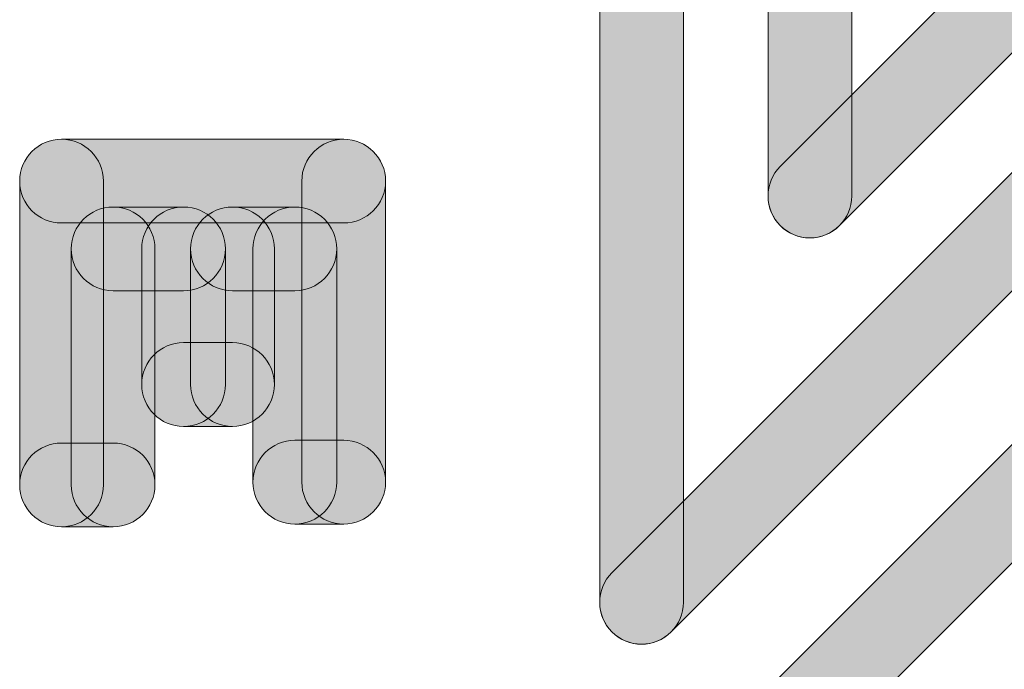
# Model space of a CAD drawing. Units: inches. Extents: x 1.8 to 7.82, y -5.38 to -1.4.
# Drawn here: x 2.96 to 3.06, y -3.39 to -3.33 of the extents above; entities that cross this region are included whole.
import ezdxf

# ---------------------------------------------------------------- set-up
doc = ezdxf.new("R2010")
doc.units = ezdxf.units.IN
doc.header["$MEASUREMENT"] = 0
doc.layers.add('Layer 1', color=7, linetype='Continuous')

# ---------------------------------------------------------------- blocks, each defined once
blk = doc.blocks.new('block 1414')
at = {"layer": 'Layer 1', "true_color": 0xffffff}
h = blk.add_hatch(color=7, dxfattribs=at)
h.dxf.hatch_style = 2
edge = h.paths.add_edge_path()
edge.add_spline(control_points=[(3.024817, -3.388492), (3.024817, -3.388492), (3.142866, -3.270443), (3.142866, -3.270443), (3.144493, -3.268816), (3.144493, -3.266177), (3.142866, -3.26455), (3.141239, -3.262923), (3.1386, -3.262923), (3.136973, -3.26455), (3.136973, -3.26455), (3.018925, -3.382599), (3.018925, -3.382599), (3.017297, -3.384226), (3.017297, -3.386865), (3.018925, -3.388492), (3.020552, -3.390119), (3.02319, -3.390119), (3.024817, -3.388492)], knot_values=[0, 0, 0, 0, 0.013889, 0.013889, 0.013889, 0.027778, 0.027778, 0.027778, 0.041667, 0.041667, 0.041667, 0.055556, 0.055556, 0.055556, 0.069444, 0.069444, 0.069444, 0.083333, 0.083333, 0.083333, 0.083333], degree=3, periodic=0)
edge.add_line((3.024817, -3.388492), (3.024817, -3.388492))
h = blk.add_hatch(color=7, dxfattribs=at)
h.dxf.hatch_style = 2
edge = h.paths.add_edge_path()
edge.add_spline(control_points=[(3.017704, -3.267497), (3.017704, -3.267497), (3.017704, -3.385546), (3.017704, -3.385546), (3.017704, -3.387847), (3.01957, -3.389712), (3.021871, -3.389712), (3.024172, -3.389712), (3.026037, -3.387847), (3.026037, -3.385546), (3.026037, -3.385546), (3.026037, -3.267497), (3.026037, -3.267497), (3.026037, -3.265195), (3.024172, -3.26333), (3.021871, -3.26333), (3.01957, -3.26333), (3.017704, -3.265195), (3.017704, -3.267497)], knot_values=[0, 0, 0, 0, 0.013889, 0.013889, 0.013889, 0.027778, 0.027778, 0.027778, 0.041667, 0.041667, 0.041667, 0.055556, 0.055556, 0.055556, 0.069444, 0.069444, 0.069444, 0.083333, 0.083333, 0.083333, 0.083333], degree=3, periodic=0)
edge.add_line((3.017704, -3.267497), (3.017704, -3.267497))
h = blk.add_hatch(color=7, dxfattribs=at)
h.dxf.hatch_style = 2
edge = h.paths.add_edge_path()
edge.add_spline(control_points=[(3.041568, -3.348059), (3.041568, -3.348059), (3.102434, -3.287194), (3.102434, -3.287194), (3.104061, -3.285567), (3.104061, -3.282928), (3.102434, -3.281301), (3.100806, -3.279674), (3.098168, -3.279674), (3.096541, -3.281301), (3.096541, -3.281301), (3.035675, -3.342167), (3.035675, -3.342167), (3.034048, -3.343794), (3.034048, -3.346432), (3.035675, -3.348059), (3.037302, -3.349687), (3.039941, -3.349687), (3.041568, -3.348059)], knot_values=[0, 0, 0, 0, 0.013889, 0.013889, 0.013889, 0.027778, 0.027778, 0.027778, 0.041667, 0.041667, 0.041667, 0.055556, 0.055556, 0.055556, 0.069444, 0.069444, 0.069444, 0.083333, 0.083333, 0.083333, 0.083333], degree=3, periodic=0)
edge.add_line((3.041568, -3.348059), (3.041568, -3.348059))
h = blk.add_hatch(color=7, dxfattribs=at)
h.dxf.hatch_style = 2
edge = h.paths.add_edge_path()
edge.add_spline(control_points=[(3.034455, -3.284248), (3.034455, -3.284248), (3.034455, -3.345113), (3.034455, -3.345113), (3.034455, -3.347414), (3.03632, -3.34928), (3.038622, -3.34928), (3.040923, -3.34928), (3.042788, -3.347414), (3.042788, -3.345113), (3.042788, -3.345113), (3.042788, -3.284248), (3.042788, -3.284248), (3.042788, -3.281946), (3.040923, -3.280081), (3.038622, -3.280081), (3.03632, -3.280081), (3.034455, -3.281946), (3.034455, -3.284248)], knot_values=[0, 0, 0, 0, 0.013889, 0.013889, 0.013889, 0.027778, 0.027778, 0.027778, 0.041667, 0.041667, 0.041667, 0.055556, 0.055556, 0.055556, 0.069444, 0.069444, 0.069444, 0.083333, 0.083333, 0.083333, 0.083333], degree=3, periodic=0)
edge.add_line((3.034455, -3.284248), (3.034455, -3.284248))
h = blk.add_hatch(color=7, dxfattribs=at)
h.dxf.hatch_style = 2
edge = h.paths.add_edge_path()
edge.add_spline(control_points=[(3.136973, -3.291616), (3.136973, -3.291616), (3.070865, -3.357724), (3.070865, -3.357724), (3.070865, -3.357724), (3.018925, -3.409665), (3.018925, -3.409665), (3.017297, -3.411292), (3.017297, -3.41393), (3.018925, -3.415558), (3.020552, -3.417185), (3.02319, -3.417185), (3.024817, -3.415558), (3.024817, -3.415558), (3.076758, -3.363617), (3.076758, -3.363617), (3.076758, -3.363617), (3.142866, -3.297509), (3.142866, -3.297509), (3.144493, -3.295881), (3.144493, -3.293243), (3.142866, -3.291616), (3.141239, -3.289989), (3.1386, -3.289989), (3.136973, -3.291616), (3.136973, -3.291616), (3.136973, -3.291616), (3.136973, -3.291616)], knot_values=[0, 0, 0, 0, 1, 1, 1, 2, 2, 2, 3, 3, 3, 4, 4, 4, 5, 5, 5, 6, 6, 6, 7, 7, 7, 8, 8, 8, 9, 9, 9, 9], degree=3, periodic=1)
h = blk.add_hatch(color=7, dxfattribs=at)
h.dxf.hatch_style = 2
edge = h.paths.add_edge_path()
edge.add_spline(control_points=[(2.992228, -3.339461), (2.992228, -3.339461), (2.964152, -3.339461), (2.964152, -3.339461), (2.961851, -3.339461), (2.959985, -3.341327), (2.959985, -3.343628), (2.959985, -3.345929), (2.961851, -3.347794), (2.964152, -3.347794), (2.964152, -3.347794), (2.992228, -3.347794), (2.992228, -3.347794), (2.994529, -3.347794), (2.996395, -3.345929), (2.996395, -3.343628), (2.996395, -3.341327), (2.994529, -3.339461), (2.992228, -3.339461)], knot_values=[0, 0, 0, 0, 0.013889, 0.013889, 0.013889, 0.027778, 0.027778, 0.027778, 0.041667, 0.041667, 0.041667, 0.055556, 0.055556, 0.055556, 0.069444, 0.069444, 0.069444, 0.083333, 0.083333, 0.083333, 0.083333], degree=3, periodic=0)
edge.add_line((2.992228, -3.339461), (2.992228, -3.339461))
h = blk.add_hatch(color=7, dxfattribs=at)
h.dxf.hatch_style = 2
edge = h.paths.add_edge_path()
edge.add_spline(control_points=[(2.959985, -3.343628), (2.959985, -3.343628), (2.959985, -3.373861), (2.959985, -3.373861), (2.959985, -3.376162), (2.961851, -3.378027), (2.964152, -3.378027), (2.966453, -3.378027), (2.968319, -3.376162), (2.968319, -3.373861), (2.968319, -3.373861), (2.968319, -3.343628), (2.968319, -3.343628), (2.968319, -3.341327), (2.966453, -3.339461), (2.964152, -3.339461), (2.961851, -3.339461), (2.959985, -3.341327), (2.959985, -3.343628)], knot_values=[0, 0, 0, 0, 0.013889, 0.013889, 0.013889, 0.027778, 0.027778, 0.027778, 0.041667, 0.041667, 0.041667, 0.055556, 0.055556, 0.055556, 0.069444, 0.069444, 0.069444, 0.083333, 0.083333, 0.083333, 0.083333], degree=3, periodic=0)
edge.add_line((2.959985, -3.343628), (2.959985, -3.343628))
h = blk.add_hatch(color=7, dxfattribs=at)
h.dxf.hatch_style = 2
edge = h.paths.add_edge_path()
edge.add_spline(control_points=[(2.996395, -3.373589), (2.996395, -3.373589), (2.996395, -3.343628), (2.996395, -3.343628), (2.996395, -3.341327), (2.994529, -3.339461), (2.992228, -3.339461), (2.989927, -3.339461), (2.988061, -3.341327), (2.988061, -3.343628), (2.988061, -3.343628), (2.988061, -3.373589), (2.988061, -3.373589), (2.988061, -3.375891), (2.989927, -3.377756), (2.992228, -3.377756), (2.994529, -3.377756), (2.996395, -3.375891), (2.996395, -3.373589)], knot_values=[0, 0, 0, 0, 0.013889, 0.013889, 0.013889, 0.027778, 0.027778, 0.027778, 0.041667, 0.041667, 0.041667, 0.055556, 0.055556, 0.055556, 0.069444, 0.069444, 0.069444, 0.083333, 0.083333, 0.083333, 0.083333], degree=3, periodic=0)
edge.add_line((2.996395, -3.373589), (2.996395, -3.373589))
h = blk.add_hatch(color=7, dxfattribs=at)
h.dxf.hatch_style = 2
edge = h.paths.add_edge_path()
edge.add_spline(control_points=[(2.973445, -3.373861), (2.973445, -3.373861), (2.973445, -3.350376), (2.973445, -3.350376), (2.973445, -3.348074), (2.97158, -3.346209), (2.969279, -3.346209), (2.966978, -3.346209), (2.965112, -3.348074), (2.965112, -3.350376), (2.965112, -3.350376), (2.965112, -3.373861), (2.965112, -3.373861), (2.965112, -3.376162), (2.966978, -3.378027), (2.969279, -3.378027), (2.97158, -3.378027), (2.973445, -3.376162), (2.973445, -3.373861)], knot_values=[0, 0, 0, 0, 0.013889, 0.013889, 0.013889, 0.027778, 0.027778, 0.027778, 0.041667, 0.041667, 0.041667, 0.055556, 0.055556, 0.055556, 0.069444, 0.069444, 0.069444, 0.083333, 0.083333, 0.083333, 0.083333], degree=3, periodic=0)
edge.add_line((2.973445, -3.373861), (2.973445, -3.373861))
h = blk.add_hatch(color=7, dxfattribs=at)
h.dxf.hatch_style = 2
edge = h.paths.add_edge_path()
edge.add_spline(control_points=[(2.969279, -3.354542), (2.969279, -3.354542), (2.976298, -3.354542), (2.976298, -3.354542), (2.978599, -3.354542), (2.980465, -3.352677), (2.980465, -3.350376), (2.980465, -3.348074), (2.978599, -3.346209), (2.976298, -3.346209), (2.976298, -3.346209), (2.969279, -3.346209), (2.969279, -3.346209), (2.966978, -3.346209), (2.965112, -3.348074), (2.965112, -3.350376), (2.965112, -3.352677), (2.966978, -3.354542), (2.969279, -3.354542)], knot_values=[0, 0, 0, 0, 0.013889, 0.013889, 0.013889, 0.027778, 0.027778, 0.027778, 0.041667, 0.041667, 0.041667, 0.055556, 0.055556, 0.055556, 0.069444, 0.069444, 0.069444, 0.083333, 0.083333, 0.083333, 0.083333], degree=3, periodic=0)
edge.add_line((2.969279, -3.354542), (2.969279, -3.354542))
h = blk.add_hatch(color=7, dxfattribs=at)
h.dxf.hatch_style = 2
edge = h.paths.add_edge_path()
edge.add_spline(control_points=[(2.972131, -3.350376), (2.972131, -3.350376), (2.972131, -3.363871), (2.972131, -3.363871), (2.972131, -3.366172), (2.973997, -3.368038), (2.976298, -3.368038), (2.978599, -3.368038), (2.980465, -3.366172), (2.980465, -3.363871), (2.980465, -3.363871), (2.980465, -3.350376), (2.980465, -3.350376), (2.980465, -3.348074), (2.978599, -3.346209), (2.976298, -3.346209), (2.973997, -3.346209), (2.972131, -3.348074), (2.972131, -3.350376)], knot_values=[0, 0, 0, 0, 0.013889, 0.013889, 0.013889, 0.027778, 0.027778, 0.027778, 0.041667, 0.041667, 0.041667, 0.055556, 0.055556, 0.055556, 0.069444, 0.069444, 0.069444, 0.083333, 0.083333, 0.083333, 0.083333], degree=3, periodic=0)
edge.add_line((2.972131, -3.350376), (2.972131, -3.350376))
h = blk.add_hatch(color=7, dxfattribs=at)
h.dxf.hatch_style = 2
edge = h.paths.add_edge_path()
edge.add_spline(control_points=[(2.985327, -3.363871), (2.985327, -3.363871), (2.985327, -3.350376), (2.985327, -3.350376), (2.985327, -3.348074), (2.983462, -3.346209), (2.98116, -3.346209), (2.978859, -3.346209), (2.976994, -3.348074), (2.976994, -3.350376), (2.976994, -3.350376), (2.976994, -3.363871), (2.976994, -3.363871), (2.976994, -3.366172), (2.978859, -3.368038), (2.98116, -3.368038), (2.983462, -3.368038), (2.985327, -3.366172), (2.985327, -3.363871)], knot_values=[0, 0, 0, 0, 0.013889, 0.013889, 0.013889, 0.027778, 0.027778, 0.027778, 0.041667, 0.041667, 0.041667, 0.055556, 0.055556, 0.055556, 0.069444, 0.069444, 0.069444, 0.083333, 0.083333, 0.083333, 0.083333], degree=3, periodic=0)
edge.add_line((2.985327, -3.363871), (2.985327, -3.363871))
h = blk.add_hatch(color=7, dxfattribs=at)
h.dxf.hatch_style = 2
edge = h.paths.add_edge_path()
edge.add_spline(control_points=[(2.98116, -3.354542), (2.98116, -3.354542), (2.987366, -3.354542), (2.987366, -3.354542), (2.989667, -3.354542), (2.991532, -3.352677), (2.991532, -3.350376), (2.991532, -3.348074), (2.989667, -3.346209), (2.987366, -3.346209), (2.987366, -3.346209), (2.98116, -3.346209), (2.98116, -3.346209), (2.978859, -3.346209), (2.976994, -3.348074), (2.976994, -3.350376), (2.976994, -3.352677), (2.978859, -3.354542), (2.98116, -3.354542)], knot_values=[0, 0, 0, 0, 0.013889, 0.013889, 0.013889, 0.027778, 0.027778, 0.027778, 0.041667, 0.041667, 0.041667, 0.055556, 0.055556, 0.055556, 0.069444, 0.069444, 0.069444, 0.083333, 0.083333, 0.083333, 0.083333], degree=3, periodic=0)
edge.add_line((2.98116, -3.354542), (2.98116, -3.354542))
h = blk.add_hatch(color=7, dxfattribs=at)
h.dxf.hatch_style = 2
edge = h.paths.add_edge_path()
edge.add_spline(control_points=[(2.983199, -3.350376), (2.983199, -3.350376), (2.983199, -3.373589), (2.983199, -3.373589), (2.983199, -3.375891), (2.985064, -3.377756), (2.987366, -3.377756), (2.989667, -3.377756), (2.991532, -3.375891), (2.991532, -3.373589), (2.991532, -3.373589), (2.991532, -3.350376), (2.991532, -3.350376), (2.991532, -3.348074), (2.989667, -3.346209), (2.987366, -3.346209), (2.985064, -3.346209), (2.983199, -3.348074), (2.983199, -3.350376)], knot_values=[0, 0, 0, 0, 0.013889, 0.013889, 0.013889, 0.027778, 0.027778, 0.027778, 0.041667, 0.041667, 0.041667, 0.055556, 0.055556, 0.055556, 0.069444, 0.069444, 0.069444, 0.083333, 0.083333, 0.083333, 0.083333], degree=3, periodic=0)
edge.add_line((2.983199, -3.350376), (2.983199, -3.350376))
h = blk.add_hatch(color=7, dxfattribs=at)
h.dxf.hatch_style = 2
edge = h.paths.add_edge_path()
edge.add_spline(control_points=[(2.976298, -3.368038), (2.976298, -3.368038), (2.98116, -3.368038), (2.98116, -3.368038), (2.983462, -3.368038), (2.985327, -3.366172), (2.985327, -3.363871), (2.985327, -3.36157), (2.983462, -3.359705), (2.98116, -3.359705), (2.98116, -3.359705), (2.976298, -3.359705), (2.976298, -3.359705), (2.973997, -3.359705), (2.972131, -3.36157), (2.972131, -3.363871), (2.972131, -3.366172), (2.973997, -3.368038), (2.976298, -3.368038)], knot_values=[0, 0, 0, 0, 0.013889, 0.013889, 0.013889, 0.027778, 0.027778, 0.027778, 0.041667, 0.041667, 0.041667, 0.055556, 0.055556, 0.055556, 0.069444, 0.069444, 0.069444, 0.083333, 0.083333, 0.083333, 0.083333], degree=3, periodic=0)
edge.add_line((2.976298, -3.368038), (2.976298, -3.368038))
h = blk.add_hatch(color=7, dxfattribs=at)
h.dxf.hatch_style = 2
edge = h.paths.add_edge_path()
edge.add_spline(control_points=[(2.964152, -3.378027), (2.964152, -3.378027), (2.969279, -3.378027), (2.969279, -3.378027), (2.97158, -3.378027), (2.973445, -3.376162), (2.973445, -3.373861), (2.973445, -3.371559), (2.97158, -3.369694), (2.969279, -3.369694), (2.969279, -3.369694), (2.964152, -3.369694), (2.964152, -3.369694), (2.961851, -3.369694), (2.959985, -3.371559), (2.959985, -3.373861), (2.959985, -3.376162), (2.961851, -3.378027), (2.964152, -3.378027)], knot_values=[0, 0, 0, 0, 0.013889, 0.013889, 0.013889, 0.027778, 0.027778, 0.027778, 0.041667, 0.041667, 0.041667, 0.055556, 0.055556, 0.055556, 0.069444, 0.069444, 0.069444, 0.083333, 0.083333, 0.083333, 0.083333], degree=3, periodic=0)
edge.add_line((2.964152, -3.378027), (2.964152, -3.378027))
h = blk.add_hatch(color=7, dxfattribs=at)
h.dxf.hatch_style = 2
edge = h.paths.add_edge_path()
edge.add_spline(control_points=[(2.987366, -3.377756), (2.987366, -3.377756), (2.992228, -3.377756), (2.992228, -3.377756), (2.994529, -3.377756), (2.996395, -3.375891), (2.996395, -3.373589), (2.996395, -3.371288), (2.994529, -3.369423), (2.992228, -3.369423), (2.992228, -3.369423), (2.987366, -3.369423), (2.987366, -3.369423), (2.985064, -3.369423), (2.983199, -3.371288), (2.983199, -3.373589), (2.983199, -3.375891), (2.985064, -3.377756), (2.987366, -3.377756)], knot_values=[0, 0, 0, 0, 0.013889, 0.013889, 0.013889, 0.027778, 0.027778, 0.027778, 0.041667, 0.041667, 0.041667, 0.055556, 0.055556, 0.055556, 0.069444, 0.069444, 0.069444, 0.083333, 0.083333, 0.083333, 0.083333], degree=3, periodic=0)
edge.add_line((2.987366, -3.377756), (2.987366, -3.377756))
at = {"layer": 'Layer 1', "lineweight": 0}
for points, knots in [([(3.024817, -3.388492), (3.024817, -3.388492), (3.142866, -3.270443), (3.142866, -3.270443), (3.144493, -3.268816), (3.144493, -3.266177), (3.142866, -3.26455), (3.141239, -3.262923), (3.1386, -3.262923), (3.136973, -3.26455), (3.136973, -3.26455), (3.018925, -3.382599), (3.018925, -3.382599), (3.017297, -3.384226), (3.017297, -3.386865), (3.018925, -3.388492), (3.020552, -3.390119), (3.02319, -3.390119), (3.024817, -3.388492)], [0, 0, 0, 0, 1, 1, 1, 2, 2, 2, 3, 3, 3, 4, 4, 4, 5, 5, 5, 6, 6, 6, 6]), ([(3.017704, -3.267497), (3.017704, -3.267497), (3.017704, -3.385546), (3.017704, -3.385546), (3.017704, -3.387847), (3.01957, -3.389712), (3.021871, -3.389712), (3.024172, -3.389712), (3.026037, -3.387847), (3.026037, -3.385546), (3.026037, -3.385546), (3.026037, -3.267497), (3.026037, -3.267497), (3.026037, -3.265195), (3.024172, -3.26333), (3.021871, -3.26333), (3.01957, -3.26333), (3.017704, -3.265195), (3.017704, -3.267497)], [0, 0, 0, 0, 1, 1, 1, 2, 2, 2, 3, 3, 3, 4, 4, 4, 5, 5, 5, 6, 6, 6, 6]), ([(3.041568, -3.348059), (3.041568, -3.348059), (3.102434, -3.287194), (3.102434, -3.287194), (3.104061, -3.285567), (3.104061, -3.282928), (3.102434, -3.281301), (3.100806, -3.279674), (3.098168, -3.279674), (3.096541, -3.281301), (3.096541, -3.281301), (3.035675, -3.342167), (3.035675, -3.342167), (3.034048, -3.343794), (3.034048, -3.346432), (3.035675, -3.348059), (3.037302, -3.349687), (3.039941, -3.349687), (3.041568, -3.348059)], [0, 0, 0, 0, 1, 1, 1, 2, 2, 2, 3, 3, 3, 4, 4, 4, 5, 5, 5, 6, 6, 6, 6]), ([(3.034455, -3.284248), (3.034455, -3.284248), (3.034455, -3.345113), (3.034455, -3.345113), (3.034455, -3.347414), (3.03632, -3.34928), (3.038622, -3.34928), (3.040923, -3.34928), (3.042788, -3.347414), (3.042788, -3.345113), (3.042788, -3.345113), (3.042788, -3.284248), (3.042788, -3.284248), (3.042788, -3.281946), (3.040923, -3.280081), (3.038622, -3.280081), (3.03632, -3.280081), (3.034455, -3.281946), (3.034455, -3.284248)], [0, 0, 0, 0, 1, 1, 1, 2, 2, 2, 3, 3, 3, 4, 4, 4, 5, 5, 5, 6, 6, 6, 6]), ([(3.136973, -3.291616), (3.136973, -3.291616), (3.070865, -3.357724), (3.070865, -3.357724), (3.070865, -3.357724), (3.018925, -3.409665), (3.018925, -3.409665), (3.017297, -3.411292), (3.017297, -3.41393), (3.018925, -3.415558), (3.020552, -3.417185), (3.02319, -3.417185), (3.024817, -3.415558), (3.024817, -3.415558), (3.076758, -3.363617), (3.076758, -3.363617), (3.076758, -3.363617), (3.142866, -3.297509), (3.142866, -3.297509), (3.144493, -3.295881), (3.144493, -3.293243), (3.142866, -3.291616), (3.141239, -3.289989), (3.1386, -3.289989), (3.136973, -3.291616), (3.136973, -3.291616), (3.136973, -3.291616), (3.136973, -3.291616)], [0, 0, 0, 0, 1, 1, 1, 2, 2, 2, 3, 3, 3, 4, 4, 4, 5, 5, 5, 6, 6, 6, 7, 7, 7, 8, 8, 8, 9, 9, 9, 9]), ([(2.992228, -3.339461), (2.992228, -3.339461), (2.964152, -3.339461), (2.964152, -3.339461), (2.961851, -3.339461), (2.959985, -3.341327), (2.959985, -3.343628), (2.959985, -3.345929), (2.961851, -3.347794), (2.964152, -3.347794), (2.964152, -3.347794), (2.992228, -3.347794), (2.992228, -3.347794), (2.994529, -3.347794), (2.996395, -3.345929), (2.996395, -3.343628), (2.996395, -3.341327), (2.994529, -3.339461), (2.992228, -3.339461)], [0, 0, 0, 0, 1, 1, 1, 2, 2, 2, 3, 3, 3, 4, 4, 4, 5, 5, 5, 6, 6, 6, 6]), ([(2.959985, -3.343628), (2.959985, -3.343628), (2.959985, -3.373861), (2.959985, -3.373861), (2.959985, -3.376162), (2.961851, -3.378027), (2.964152, -3.378027), (2.966453, -3.378027), (2.968319, -3.376162), (2.968319, -3.373861), (2.968319, -3.373861), (2.968319, -3.343628), (2.968319, -3.343628), (2.968319, -3.341327), (2.966453, -3.339461), (2.964152, -3.339461), (2.961851, -3.339461), (2.959985, -3.341327), (2.959985, -3.343628)], [0, 0, 0, 0, 1, 1, 1, 2, 2, 2, 3, 3, 3, 4, 4, 4, 5, 5, 5, 6, 6, 6, 6]), ([(2.996395, -3.373589), (2.996395, -3.373589), (2.996395, -3.343628), (2.996395, -3.343628), (2.996395, -3.341327), (2.994529, -3.339461), (2.992228, -3.339461), (2.989927, -3.339461), (2.988061, -3.341327), (2.988061, -3.343628), (2.988061, -3.343628), (2.988061, -3.373589), (2.988061, -3.373589), (2.988061, -3.375891), (2.989927, -3.377756), (2.992228, -3.377756), (2.994529, -3.377756), (2.996395, -3.375891), (2.996395, -3.373589)], [0, 0, 0, 0, 1, 1, 1, 2, 2, 2, 3, 3, 3, 4, 4, 4, 5, 5, 5, 6, 6, 6, 6]), ([(2.973445, -3.373861), (2.973445, -3.373861), (2.973445, -3.350376), (2.973445, -3.350376), (2.973445, -3.348074), (2.97158, -3.346209), (2.969279, -3.346209), (2.966978, -3.346209), (2.965112, -3.348074), (2.965112, -3.350376), (2.965112, -3.350376), (2.965112, -3.373861), (2.965112, -3.373861), (2.965112, -3.376162), (2.966978, -3.378027), (2.969279, -3.378027), (2.97158, -3.378027), (2.973445, -3.376162), (2.973445, -3.373861)], [0, 0, 0, 0, 1, 1, 1, 2, 2, 2, 3, 3, 3, 4, 4, 4, 5, 5, 5, 6, 6, 6, 6]), ([(2.969279, -3.354542), (2.969279, -3.354542), (2.976298, -3.354542), (2.976298, -3.354542), (2.978599, -3.354542), (2.980465, -3.352677), (2.980465, -3.350376), (2.980465, -3.348074), (2.978599, -3.346209), (2.976298, -3.346209), (2.976298, -3.346209), (2.969279, -3.346209), (2.969279, -3.346209), (2.966978, -3.346209), (2.965112, -3.348074), (2.965112, -3.350376), (2.965112, -3.352677), (2.966978, -3.354542), (2.969279, -3.354542)], [0, 0, 0, 0, 1, 1, 1, 2, 2, 2, 3, 3, 3, 4, 4, 4, 5, 5, 5, 6, 6, 6, 6]), ([(2.972131, -3.350376), (2.972131, -3.350376), (2.972131, -3.363871), (2.972131, -3.363871), (2.972131, -3.366172), (2.973997, -3.368038), (2.976298, -3.368038), (2.978599, -3.368038), (2.980465, -3.366172), (2.980465, -3.363871), (2.980465, -3.363871), (2.980465, -3.350376), (2.980465, -3.350376), (2.980465, -3.348074), (2.978599, -3.346209), (2.976298, -3.346209), (2.973997, -3.346209), (2.972131, -3.348074), (2.972131, -3.350376)], [0, 0, 0, 0, 1, 1, 1, 2, 2, 2, 3, 3, 3, 4, 4, 4, 5, 5, 5, 6, 6, 6, 6]), ([(2.985327, -3.363871), (2.985327, -3.363871), (2.985327, -3.350376), (2.985327, -3.350376), (2.985327, -3.348074), (2.983462, -3.346209), (2.98116, -3.346209), (2.978859, -3.346209), (2.976994, -3.348074), (2.976994, -3.350376), (2.976994, -3.350376), (2.976994, -3.363871), (2.976994, -3.363871), (2.976994, -3.366172), (2.978859, -3.368038), (2.98116, -3.368038), (2.983462, -3.368038), (2.985327, -3.366172), (2.985327, -3.363871)], [0, 0, 0, 0, 1, 1, 1, 2, 2, 2, 3, 3, 3, 4, 4, 4, 5, 5, 5, 6, 6, 6, 6]), ([(2.98116, -3.354542), (2.98116, -3.354542), (2.987366, -3.354542), (2.987366, -3.354542), (2.989667, -3.354542), (2.991532, -3.352677), (2.991532, -3.350376), (2.991532, -3.348074), (2.989667, -3.346209), (2.987366, -3.346209), (2.987366, -3.346209), (2.98116, -3.346209), (2.98116, -3.346209), (2.978859, -3.346209), (2.976994, -3.348074), (2.976994, -3.350376), (2.976994, -3.352677), (2.978859, -3.354542), (2.98116, -3.354542)], [0, 0, 0, 0, 1, 1, 1, 2, 2, 2, 3, 3, 3, 4, 4, 4, 5, 5, 5, 6, 6, 6, 6]), ([(2.983199, -3.350376), (2.983199, -3.350376), (2.983199, -3.373589), (2.983199, -3.373589), (2.983199, -3.375891), (2.985064, -3.377756), (2.987366, -3.377756), (2.989667, -3.377756), (2.991532, -3.375891), (2.991532, -3.373589), (2.991532, -3.373589), (2.991532, -3.350376), (2.991532, -3.350376), (2.991532, -3.348074), (2.989667, -3.346209), (2.987366, -3.346209), (2.985064, -3.346209), (2.983199, -3.348074), (2.983199, -3.350376)], [0, 0, 0, 0, 1, 1, 1, 2, 2, 2, 3, 3, 3, 4, 4, 4, 5, 5, 5, 6, 6, 6, 6]), ([(2.976298, -3.368038), (2.976298, -3.368038), (2.98116, -3.368038), (2.98116, -3.368038), (2.983462, -3.368038), (2.985327, -3.366172), (2.985327, -3.363871), (2.985327, -3.36157), (2.983462, -3.359705), (2.98116, -3.359705), (2.98116, -3.359705), (2.976298, -3.359705), (2.976298, -3.359705), (2.973997, -3.359705), (2.972131, -3.36157), (2.972131, -3.363871), (2.972131, -3.366172), (2.973997, -3.368038), (2.976298, -3.368038)], [0, 0, 0, 0, 1, 1, 1, 2, 2, 2, 3, 3, 3, 4, 4, 4, 5, 5, 5, 6, 6, 6, 6]), ([(2.964152, -3.378027), (2.964152, -3.378027), (2.969279, -3.378027), (2.969279, -3.378027), (2.97158, -3.378027), (2.973445, -3.376162), (2.973445, -3.373861), (2.973445, -3.371559), (2.97158, -3.369694), (2.969279, -3.369694), (2.969279, -3.369694), (2.964152, -3.369694), (2.964152, -3.369694), (2.961851, -3.369694), (2.959985, -3.371559), (2.959985, -3.373861), (2.959985, -3.376162), (2.961851, -3.378027), (2.964152, -3.378027)], [0, 0, 0, 0, 1, 1, 1, 2, 2, 2, 3, 3, 3, 4, 4, 4, 5, 5, 5, 6, 6, 6, 6]), ([(2.987366, -3.377756), (2.987366, -3.377756), (2.992228, -3.377756), (2.992228, -3.377756), (2.994529, -3.377756), (2.996395, -3.375891), (2.996395, -3.373589), (2.996395, -3.371288), (2.994529, -3.369423), (2.992228, -3.369423), (2.992228, -3.369423), (2.987366, -3.369423), (2.987366, -3.369423), (2.985064, -3.369423), (2.983199, -3.371288), (2.983199, -3.373589), (2.983199, -3.375891), (2.985064, -3.377756), (2.987366, -3.377756)], [0, 0, 0, 0, 1, 1, 1, 2, 2, 2, 3, 3, 3, 4, 4, 4, 5, 5, 5, 6, 6, 6, 6])]:
    blk.add_open_spline(points, degree=3, knots=knots, dxfattribs=at)

msp = doc.modelspace()

# ---------------------------------------------------------------- block references
at = {"layer": 'Layer 1'}
msp.add_blockref('block 1414', (0, 0), dxfattribs=at)

doc.saveas('drawing.dxf')
